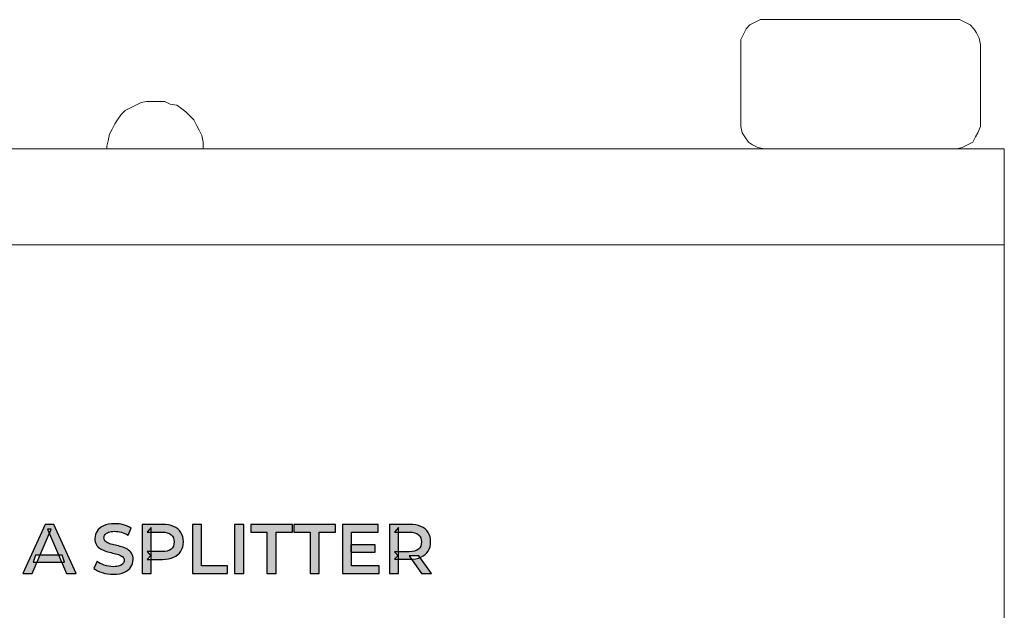
# Model space of a CAD drawing. Units: millimetres. Extents: x 0 to 1561, y 0 to 776.
# Drawn here: x 337 to 357, y 344 to 357 of the extents above; entities that cross this region are included whole.
import ezdxf

# ---------------------------------------------------------------- set-up
doc = ezdxf.new("R2010")
doc.units = ezdxf.units.MM
doc.layers.add('AV sys', color=7, linetype='Continuous', plot=False)

# ---------------------------------------------------------------- blocks, each defined once
blk = doc.blocks.new('AP12_b')
at = {"layer": 'AV sys', "true_color": 0xffffff, "transparency": 33554687}
h = blk.add_hatch(color=7, dxfattribs=at)
h.dxf.hatch_style = 2
edge = h.paths.add_edge_path()
edge.add_spline(control_points=[(337.23, 345.425), (337.23, 345.425), (337.283, 345.575), (337.283, 345.575), (337.283, 345.575), (337.835, 345.575), (337.835, 345.575), (337.835, 345.575), (337.886, 345.425), (337.886, 345.425), (337.886, 345.425), (337.23, 345.425), (337.23, 345.425)], knot_values=[0, 0, 0, 0, 1, 1, 1, 2, 2, 2, 3, 3, 3, 4, 4, 4, 4], degree=3, periodic=0)
edge = h.paths.add_edge_path()
edge.add_spline(control_points=[(337.017, 345.188), (337.017, 345.188), (337.479, 346.214), (337.479, 346.214), (337.479, 346.214), (337.666, 346.214), (337.666, 346.214), (337.666, 346.214), (338.13, 345.188), (338.13, 345.188), (338.13, 345.188), (337.929, 345.188), (337.929, 345.188), (337.929, 345.188), (337.533, 346.113), (337.533, 346.113), (337.533, 346.113), (337.609, 346.113), (337.609, 346.113), (337.609, 346.113), (337.212, 345.188), (337.212, 345.188), (337.212, 345.188), (337.017, 345.188), (337.017, 345.188)], knot_values=[0, 0, 0, 0, 1, 1, 1, 2, 2, 2, 3, 3, 3, 4, 4, 4, 5, 5, 5, 6, 6, 6, 7, 7, 7, 8, 8, 8, 8], degree=3, periodic=0)
h = blk.add_hatch(color=7, dxfattribs=at)
h.dxf.hatch_style = 2
edge = h.paths.add_edge_path()
edge.add_spline(control_points=[(338.901, 345.173), (338.821, 345.173), (338.745, 345.185), (338.672, 345.208), (338.599, 345.231), (338.541, 345.26), (338.497, 345.297), (338.497, 345.297), (338.563, 345.445), (338.563, 345.445), (338.604, 345.412), (338.655, 345.385), (338.715, 345.364), (338.776, 345.342), (338.838, 345.332), (338.901, 345.332), (338.955, 345.332), (338.999, 345.338), (339.032, 345.349), (339.065, 345.361), (339.089, 345.377), (339.105, 345.397), (339.121, 345.417), (339.129, 345.44), (339.129, 345.465), (339.129, 345.496), (339.117, 345.521), (339.095, 345.541), (339.072, 345.56), (339.043, 345.575), (339.008, 345.586), (338.972, 345.597), (338.932, 345.607), (338.889, 345.617), (338.845, 345.626), (338.802, 345.637), (338.758, 345.651), (338.715, 345.665), (338.675, 345.682), (338.639, 345.703), (338.603, 345.724), (338.574, 345.752), (338.552, 345.787), (338.53, 345.823), (338.519, 345.868), (338.519, 345.922), (338.519, 345.978), (338.534, 346.029), (338.564, 346.075), (338.593, 346.122), (338.639, 346.159), (338.7, 346.187), (338.761, 346.214), (338.838, 346.228), (338.932, 346.228), (338.994, 346.228), (339.055, 346.221), (339.115, 346.205), (339.176, 346.189), (339.229, 346.167), (339.273, 346.137), (339.273, 346.137), (339.213, 345.99), (339.213, 345.99), (339.167, 346.017), (339.12, 346.037), (339.071, 346.051), (339.023, 346.064), (338.976, 346.07), (338.931, 346.07), (338.879, 346.07), (338.836, 346.064), (338.803, 346.051), (338.77, 346.038), (338.746, 346.021), (338.731, 346.001), (338.715, 345.98), (338.708, 345.956), (338.708, 345.931), (338.708, 345.9), (338.719, 345.875), (338.741, 345.855), (338.763, 345.836), (338.792, 345.822), (338.827, 345.811), (338.863, 345.8), (338.903, 345.79), (338.947, 345.78), (338.991, 345.77), (339.034, 345.759), (339.077, 345.746), (339.12, 345.733), (339.16, 345.715), (339.196, 345.694), (339.232, 345.673), (339.261, 345.646), (339.283, 345.611), (339.305, 345.576), (339.316, 345.532), (339.316, 345.478), (339.316, 345.424), (339.301, 345.373), (339.271, 345.327), (339.242, 345.28), (339.196, 345.243), (339.134, 345.215), (339.073, 345.187), (338.995, 345.173), (338.901, 345.173)], knot_values=[0, 0, 0, 0, 1, 1, 1, 2, 2, 2, 3, 3, 3, 4, 4, 4, 5, 5, 5, 6, 6, 6, 7, 7, 7, 8, 8, 8, 9, 9, 9, 10, 10, 10, 11, 11, 11, 12, 12, 12, 13, 13, 13, 14, 14, 14, 15, 15, 15, 16, 16, 16, 17, 17, 17, 18, 18, 18, 19, 19, 19, 20, 20, 20, 21, 21, 21, 22, 22, 22, 23, 23, 23, 24, 24, 24, 25, 25, 25, 26, 26, 26, 27, 27, 27, 28, 28, 28, 29, 29, 29, 30, 30, 30, 31, 31, 31, 32, 32, 32, 33, 33, 33, 34, 34, 34, 35, 35, 35, 36, 36, 36, 36], degree=3, periodic=0)
h = blk.add_hatch(color=7, dxfattribs=at)
h.dxf.hatch_style = 2
edge = h.paths.add_edge_path()
edge.add_spline(control_points=[(339.695, 345.552), (339.695, 345.552), (339.612, 345.645), (339.612, 345.645), (339.612, 345.645), (339.918, 345.645), (339.918, 345.645), (340.002, 345.645), (340.065, 345.663), (340.108, 345.699), (340.151, 345.734), (340.172, 345.784), (340.172, 345.849), (340.172, 345.913), (340.151, 345.964), (340.108, 345.999), (340.065, 346.035), (340.002, 346.053), (339.918, 346.053), (339.918, 346.053), (339.612, 346.053), (339.612, 346.053), (339.612, 346.053), (339.695, 346.147), (339.695, 346.147), (339.695, 346.147), (339.695, 345.552), (339.695, 345.552)], knot_values=[0, 0, 0, 0, 1, 1, 1, 2, 2, 2, 3, 3, 3, 4, 4, 4, 5, 5, 5, 6, 6, 6, 7, 7, 7, 8, 8, 8, 9, 9, 9, 9], degree=3, periodic=0)
edge = h.paths.add_edge_path()
edge.add_spline(control_points=[(339.505, 345.188), (339.505, 345.188), (339.505, 346.214), (339.505, 346.214), (339.505, 346.214), (339.927, 346.214), (339.927, 346.214), (340.018, 346.214), (340.096, 346.199), (340.161, 346.171), (340.226, 346.142), (340.276, 346.1), (340.311, 346.045), (340.346, 345.991), (340.364, 345.925), (340.364, 345.849), (340.364, 345.774), (340.346, 345.709), (340.311, 345.655), (340.276, 345.601), (340.226, 345.559), (340.161, 345.529), (340.096, 345.499), (340.018, 345.484), (339.927, 345.484), (339.927, 345.484), (339.612, 345.484), (339.612, 345.484), (339.612, 345.484), (339.695, 345.572), (339.695, 345.572), (339.695, 345.572), (339.695, 345.188), (339.695, 345.188), (339.695, 345.188), (339.505, 345.188), (339.505, 345.188)], knot_values=[0, 0, 0, 0, 1, 1, 1, 2, 2, 2, 3, 3, 3, 4, 4, 4, 5, 5, 5, 6, 6, 6, 7, 7, 7, 8, 8, 8, 9, 9, 9, 10, 10, 10, 11, 11, 11, 12, 12, 12, 12], degree=3, periodic=0)
h = blk.add_hatch(color=7, dxfattribs=at)
h.dxf.hatch_style = 2
edge = h.paths.add_edge_path()
edge.add_spline(control_points=[(340.554, 345.188), (340.554, 345.188), (340.554, 346.214), (340.554, 346.214), (340.554, 346.214), (340.745, 346.214), (340.745, 346.214), (340.745, 346.214), (340.745, 345.349), (340.745, 345.349), (340.745, 345.349), (341.281, 345.349), (341.281, 345.349), (341.281, 345.349), (341.281, 345.188), (341.281, 345.188), (341.281, 345.188), (340.554, 345.188), (340.554, 345.188)], knot_values=[0, 0, 0, 0, 1, 1, 1, 2, 2, 2, 3, 3, 3, 4, 4, 4, 5, 5, 5, 6, 6, 6, 6], degree=3, periodic=0)
h = blk.add_hatch(color=7, dxfattribs=at)
h.dxf.hatch_style = 2
edge = h.paths.add_edge_path()
edge.add_spline(control_points=[(341.432, 345.188), (341.432, 345.188), (341.432, 346.214), (341.432, 346.214), (341.432, 346.214), (341.622, 346.214), (341.622, 346.214), (341.622, 346.214), (341.622, 345.188), (341.622, 345.188), (341.622, 345.188), (341.432, 345.188), (341.432, 345.188)], knot_values=[0, 0, 0, 0, 1, 1, 1, 2, 2, 2, 3, 3, 3, 4, 4, 4, 4], degree=3, periodic=0)
h = blk.add_hatch(color=7, dxfattribs=at)
h.dxf.hatch_style = 2
edge = h.paths.add_edge_path()
edge.add_spline(control_points=[(342.107, 345.188), (342.107, 345.188), (342.107, 346.053), (342.107, 346.053), (342.107, 346.053), (341.767, 346.053), (341.767, 346.053), (341.767, 346.053), (341.767, 346.214), (341.767, 346.214), (341.767, 346.214), (342.638, 346.214), (342.638, 346.214), (342.638, 346.214), (342.638, 346.053), (342.638, 346.053), (342.638, 346.053), (342.298, 346.053), (342.298, 346.053), (342.298, 346.053), (342.298, 345.188), (342.298, 345.188), (342.298, 345.188), (342.107, 345.188), (342.107, 345.188)], knot_values=[0, 0, 0, 0, 1, 1, 1, 2, 2, 2, 3, 3, 3, 4, 4, 4, 5, 5, 5, 6, 6, 6, 7, 7, 7, 8, 8, 8, 8], degree=3, periodic=0)
h = blk.add_hatch(color=7, dxfattribs=at)
h.dxf.hatch_style = 2
edge = h.paths.add_edge_path()
edge.add_spline(control_points=[(343.004, 345.188), (343.004, 345.188), (343.004, 346.053), (343.004, 346.053), (343.004, 346.053), (342.664, 346.053), (342.664, 346.053), (342.664, 346.053), (342.664, 346.214), (342.664, 346.214), (342.664, 346.214), (343.535, 346.214), (343.535, 346.214), (343.535, 346.214), (343.535, 346.053), (343.535, 346.053), (343.535, 346.053), (343.195, 346.053), (343.195, 346.053), (343.195, 346.053), (343.195, 345.188), (343.195, 345.188), (343.195, 345.188), (343.004, 345.188), (343.004, 345.188)], knot_values=[0, 0, 0, 0, 1, 1, 1, 2, 2, 2, 3, 3, 3, 4, 4, 4, 5, 5, 5, 6, 6, 6, 7, 7, 7, 8, 8, 8, 8], degree=3, periodic=0)
h = blk.add_hatch(color=7, dxfattribs=at)
h.dxf.hatch_style = 2
edge = h.paths.add_edge_path()
edge.add_spline(control_points=[(343.854, 345.787), (343.854, 345.787), (344.364, 345.787), (344.364, 345.787), (344.364, 345.787), (344.364, 345.631), (344.364, 345.631), (344.364, 345.631), (343.854, 345.631), (343.854, 345.631), (343.854, 345.631), (343.854, 345.787), (343.854, 345.787)], knot_values=[0, 0, 0, 0, 1, 1, 1, 2, 2, 2, 3, 3, 3, 4, 4, 4, 4], degree=3, periodic=0)
edge = h.paths.add_edge_path()
edge.add_spline(control_points=[(343.869, 345.349), (343.869, 345.349), (344.448, 345.349), (344.448, 345.349), (344.448, 345.349), (344.448, 345.188), (344.448, 345.188), (344.448, 345.188), (343.678, 345.188), (343.678, 345.188), (343.678, 345.188), (343.678, 346.214), (343.678, 346.214), (343.678, 346.214), (344.427, 346.214), (344.427, 346.214), (344.427, 346.214), (344.427, 346.053), (344.427, 346.053), (344.427, 346.053), (343.869, 346.053), (343.869, 346.053), (343.869, 346.053), (343.869, 345.349), (343.869, 345.349)], knot_values=[0, 0, 0, 0, 1, 1, 1, 2, 2, 2, 3, 3, 3, 4, 4, 4, 5, 5, 5, 6, 6, 6, 7, 7, 7, 8, 8, 8, 8], degree=3, periodic=0)
h = blk.add_hatch(color=7, dxfattribs=at)
h.dxf.hatch_style = 2
edge = h.paths.add_edge_path()
edge.add_spline(control_points=[(345.331, 345.188), (345.331, 345.188), (345.072, 345.56), (345.072, 345.56), (345.072, 345.56), (345.275, 345.56), (345.275, 345.56), (345.275, 345.56), (345.536, 345.188), (345.536, 345.188), (345.536, 345.188), (345.331, 345.188), (345.331, 345.188)], knot_values=[0, 0, 0, 0, 1, 1, 1, 2, 2, 2, 3, 3, 3, 4, 4, 4, 4], degree=3, periodic=0)
edge = h.paths.add_edge_path()
edge.add_spline(control_points=[(344.85, 345.552), (344.85, 345.552), (344.767, 345.644), (344.767, 345.644), (344.767, 345.644), (345.073, 345.644), (345.073, 345.644), (345.157, 345.644), (345.221, 345.662), (345.263, 345.698), (345.306, 345.734), (345.327, 345.784), (345.327, 345.849), (345.327, 345.913), (345.306, 345.964), (345.263, 345.999), (345.221, 346.035), (345.157, 346.053), (345.073, 346.053), (345.073, 346.053), (344.767, 346.053), (344.767, 346.053), (344.767, 346.053), (344.85, 346.147), (344.85, 346.147), (344.85, 346.147), (344.85, 345.552), (344.85, 345.552)], knot_values=[0, 0, 0, 0, 1, 1, 1, 2, 2, 2, 3, 3, 3, 4, 4, 4, 5, 5, 5, 6, 6, 6, 7, 7, 7, 8, 8, 8, 9, 9, 9, 9], degree=3, periodic=0)
edge = h.paths.add_edge_path()
edge.add_spline(control_points=[(344.66, 345.188), (344.66, 345.188), (344.66, 346.214), (344.66, 346.214), (344.66, 346.214), (345.082, 346.214), (345.082, 346.214), (345.173, 346.214), (345.251, 346.199), (345.316, 346.171), (345.381, 346.142), (345.431, 346.1), (345.466, 346.045), (345.501, 345.991), (345.519, 345.925), (345.519, 345.849), (345.519, 345.774), (345.501, 345.709), (345.466, 345.656), (345.431, 345.602), (345.381, 345.56), (345.316, 345.531), (345.251, 345.502), (345.173, 345.487), (345.082, 345.487), (345.082, 345.487), (344.767, 345.487), (344.767, 345.487), (344.767, 345.487), (344.85, 345.572), (344.85, 345.572), (344.85, 345.572), (344.85, 345.188), (344.85, 345.188), (344.85, 345.188), (344.66, 345.188), (344.66, 345.188)], knot_values=[0, 0, 0, 0, 1, 1, 1, 2, 2, 2, 3, 3, 3, 4, 4, 4, 5, 5, 5, 6, 6, 6, 7, 7, 7, 8, 8, 8, 9, 9, 9, 10, 10, 10, 11, 11, 11, 12, 12, 12, 12], degree=3, periodic=0)
at = {"layer": 'AV sys', "lineweight": 20}
for points in [[(352.533, 356.74), (352.588, 356.74), (352.643, 356.74), (352.725, 356.74), (352.835, 356.74), (352.972, 356.74), (353.11, 356.74), (353.274, 356.74), (353.439, 356.74), (353.632, 356.74), (354.016, 356.74), (354.84, 356.74), (355.253, 356.74), (355.61, 356.74), (355.775, 356.74), (355.939, 356.74), (356.077, 356.74), (356.187, 356.74), (356.269, 356.74), (356.352, 356.74), (356.407, 356.74), (356.434, 356.74), (356.461, 356.74), (356.489, 356.74), (356.544, 356.74), (356.654, 356.685), (356.764, 356.63), (356.846, 356.547), (356.901, 356.465), (356.956, 356.355), (356.983, 356.217), (356.983, 356.19), (356.983, 356.163), (356.983, 356.053), (356.983, 355.943), (356.983, 355.805), (356.983, 355.668), (356.983, 355.311), (356.983, 354.981), (356.983, 354.844), (356.983, 354.734), (356.983, 354.651), (356.983, 354.596), (356.983, 354.569), (356.983, 354.514), (356.929, 354.377), (356.874, 354.294), (356.819, 354.184), (356.709, 354.129), (356.599, 354.074), (356.489, 354.047), (356.434, 354.047), (356.407, 354.047), (356.379, 354.047), (356.297, 354.047), (356.214, 354.047), (356.104, 354.047), (355.967, 354.047), (355.802, 354.047), (355.637, 354.047), (355.28, 354.047), (354.895, 354.047), (354.483, 354.047), (354.071, 354.047), (353.687, 354.047), (353.302, 354.047), (353.137, 354.047), (353, 354.047), (352.862, 354.047), (352.752, 354.047), (352.67, 354.047), (352.588, 354.047), (352.533, 354.047), (352.478, 354.047), (352.34, 354.074), (352.23, 354.129), (352.148, 354.184), (352.066, 354.294), (352.011, 354.377), (351.983, 354.514), (351.983, 354.569), (351.983, 354.596), (351.983, 354.651), (351.983, 354.734), (351.983, 354.844), (351.983, 354.981), (351.983, 355.311), (351.983, 355.668), (351.983, 355.805), (351.983, 355.943), (351.983, 356.053), (351.983, 356.163), (351.983, 356.19), (351.983, 356.217), (351.983, 356.327), (352.038, 356.437), (352.093, 356.547), (352.175, 356.63), (352.285, 356.685), (352.395, 356.74), (352.533, 356.74)], [(339.784, 354.047), (339.839, 354.047), (339.922, 354.047), (340.004, 354.047), (340.224, 354.047), (340.471, 354.047), (340.554, 354.047), (340.664, 354.047), (340.719, 354.047), (340.773, 354.047), (340.773, 354.074), (340.773, 354.184), (340.746, 354.322), (340.691, 354.432), (340.636, 354.542), (340.581, 354.651), (340.499, 354.734), (340.416, 354.816), (340.306, 354.899), (340.224, 354.954), (340.087, 354.981), (339.977, 355.036), (339.867, 355.036), (339.729, 355.036), (339.592, 355.036), (339.482, 355.009), (339.372, 354.954), (339.262, 354.899), (339.152, 354.844), (339.07, 354.761), (338.988, 354.651), (338.933, 354.569), (338.878, 354.459), (338.823, 354.349), (338.795, 354.212), (338.768, 354.102), (338.768, 354.074), (338.768, 354.047), (338.795, 354.047), (338.823, 354.047), (338.905, 354.047), (338.988, 354.047), (339.098, 354.047), (339.317, 354.047), (339.537, 354.047), (339.647, 354.047), (339.702, 354.047), (339.757, 354.047), (339.784, 354.047)], [(357.478, 343.964), (357.478, 344.788), (357.478, 345.557), (357.478, 346.327), (357.478, 347.041), (357.478, 347.728), (357.478, 348.387), (357.478, 349.019), (357.478, 349.624), (357.478, 350.201), (357.478, 350.723), (357.478, 351.217), (357.478, 351.684), (357.478, 352.096), (357.478, 352.481), (357.478, 352.811), (357.478, 353.113), (357.478, 353.388), (357.478, 353.497), (357.478, 353.607), (357.478, 353.69), (357.478, 353.772), (357.478, 353.855), (357.478, 353.91), (357.478, 353.965), (357.478, 353.992), (357.478, 354.02), (357.478, 354.047), (357.423, 354.047), (357.341, 354.047), (357.231, 354.047), (357.093, 354.047), (356.901, 354.047), (356.681, 354.047), (356.407, 354.047), (356.132, 354.047), (355.802, 354.047), (355.445, 354.047), (355.06, 354.047), (354.648, 354.047), (354.209, 354.047), (353.714, 354.047), (353.219, 354.047), (352.697, 354.047), (352.148, 354.047), (351.571, 354.047), (350.967, 354.047), (350.335, 354.047), (349.675, 354.047), (349.016, 354.047), (348.302, 354.047), (347.587, 354.047), (346.845, 354.047), (346.104, 354.047), (345.334, 354.047), (344.537, 354.047), (343.713, 354.047), (342.889, 354.047), (342.037, 354.047), (341.186, 354.047), (340.306, 354.047), (339.427, 354.047), (338.548, 354.047), (337.614, 354.047), (336.707, 354.047)], [(335.965, 354.047), (337.806, 354.047), (338.713, 354.047), (339.62, 354.047), (340.499, 354.047), (341.35, 354.047), (342.23, 354.047), (343.054, 354.047), (343.878, 354.047), (344.675, 354.047), (345.472, 354.047), (346.241, 354.047), (347.01, 354.047), (347.725, 354.047), (348.439, 354.047), (349.153, 354.047), (349.813, 354.047), (350.445, 354.047), (351.076, 354.047), (351.681, 354.047), (352.258, 354.047), (352.807, 354.047), (353.329, 354.047), (353.824, 354.047), (354.291, 354.047), (354.731, 354.047), (355.143, 354.047), (355.527, 354.047), (355.857, 354.047), (356.187, 354.047), (356.461, 354.047), (356.709, 354.047), (356.929, 354.047), (357.121, 354.047), (357.258, 354.047), (357.368, 354.047), (357.451, 354.047), (357.478, 354.047), (357.478, 354.02), (357.478, 353.992), (357.478, 353.937), (357.478, 353.882), (357.478, 353.827), (357.478, 353.717), (357.478, 353.525), (357.478, 353.333), (357.478, 352.866), (357.478, 352.646), (357.478, 352.426), (357.478, 352.261), (357.478, 352.179), (357.478, 352.124), (357.478, 352.096), (357.478, 352.069), (357.478, 352.041), (357.451, 352.041), (357.396, 352.041), (357.286, 352.041), (357.148, 352.041), (356.983, 352.041), (356.764, 352.041), (356.516, 352.041), (356.242, 352.041), (355.939, 352.041), (355.582, 352.041), (355.225, 352.041), (354.813, 352.041), (354.373, 352.041), (353.906, 352.041), (353.439, 352.041), (352.917, 352.041), (352.368, 352.041), (351.791, 352.041), (351.214, 352.041), (350.582, 352.041), (349.95, 352.041), (349.263, 352.041), (348.576, 352.041), (347.889, 352.041), (347.148, 352.041), (346.406, 352.041), (345.636, 352.041), (344.84, 352.041), (344.043, 352.041), (343.219, 352.041), (342.394, 352.041), (341.543, 352.041), (340.664, 352.041), (339.784, 352.041), (338.905, 352.041), (337.999, 352.041), (337.064, 352.041), (335.224, 352.041)]]:
    blk.add_lwpolyline(points, dxfattribs=at)
at = {"layer": 'AV sys', "color": 7, "true_color": 0xffffff}
for points, knots in [([(337.017, 345.188), (337.017, 345.188), (337.479, 346.214), (337.479, 346.214), (337.479, 346.214), (337.666, 346.214), (337.666, 346.214), (337.666, 346.214), (338.13, 345.188), (338.13, 345.188), (338.13, 345.188), (337.929, 345.188), (337.929, 345.188), (337.929, 345.188), (337.533, 346.113), (337.533, 346.113), (337.533, 346.113), (337.609, 346.113), (337.609, 346.113), (337.609, 346.113), (337.212, 345.188), (337.212, 345.188), (337.212, 345.188), (337.017, 345.188), (337.017, 345.188)], [0, 0, 0, 0, 1, 1, 1, 2, 2, 2, 3, 3, 3, 4, 4, 4, 5, 5, 5, 6, 6, 6, 7, 7, 7, 8, 8, 8, 8]), ([(338.901, 345.173), (338.821, 345.173), (338.745, 345.185), (338.672, 345.208), (338.599, 345.231), (338.541, 345.26), (338.497, 345.297), (338.497, 345.297), (338.563, 345.445), (338.563, 345.445), (338.604, 345.412), (338.655, 345.385), (338.715, 345.364), (338.776, 345.342), (338.838, 345.332), (338.901, 345.332), (338.955, 345.332), (338.999, 345.338), (339.032, 345.349), (339.065, 345.361), (339.089, 345.377), (339.105, 345.397), (339.121, 345.417), (339.129, 345.44), (339.129, 345.465), (339.129, 345.496), (339.117, 345.521), (339.095, 345.541), (339.072, 345.56), (339.043, 345.575), (339.008, 345.586), (338.972, 345.597), (338.932, 345.607), (338.889, 345.617), (338.845, 345.626), (338.802, 345.637), (338.758, 345.651), (338.715, 345.665), (338.675, 345.682), (338.639, 345.703), (338.603, 345.724), (338.574, 345.752), (338.552, 345.787), (338.53, 345.823), (338.519, 345.868), (338.519, 345.922), (338.519, 345.978), (338.534, 346.029), (338.564, 346.075), (338.593, 346.122), (338.639, 346.159), (338.7, 346.187), (338.761, 346.214), (338.838, 346.228), (338.932, 346.228), (338.994, 346.228), (339.055, 346.221), (339.115, 346.205), (339.176, 346.189), (339.229, 346.167), (339.273, 346.137), (339.273, 346.137), (339.213, 345.99), (339.213, 345.99), (339.167, 346.017), (339.12, 346.037), (339.071, 346.051), (339.023, 346.064), (338.976, 346.07), (338.931, 346.07), (338.879, 346.07), (338.836, 346.064), (338.803, 346.051), (338.77, 346.038), (338.746, 346.021), (338.731, 346.001), (338.715, 345.98), (338.708, 345.956), (338.708, 345.931), (338.708, 345.9), (338.719, 345.875), (338.741, 345.855), (338.763, 345.836), (338.792, 345.822), (338.827, 345.811), (338.863, 345.8), (338.903, 345.79), (338.947, 345.78), (338.991, 345.77), (339.034, 345.759), (339.077, 345.746), (339.12, 345.733), (339.16, 345.715), (339.196, 345.694), (339.232, 345.673), (339.261, 345.646), (339.283, 345.611), (339.305, 345.576), (339.316, 345.532), (339.316, 345.478), (339.316, 345.424), (339.301, 345.373), (339.271, 345.327), (339.242, 345.28), (339.196, 345.243), (339.134, 345.215), (339.073, 345.187), (338.995, 345.173), (338.901, 345.173)], [0, 0, 0, 0, 1, 1, 1, 2, 2, 2, 3, 3, 3, 4, 4, 4, 5, 5, 5, 6, 6, 6, 7, 7, 7, 8, 8, 8, 9, 9, 9, 10, 10, 10, 11, 11, 11, 12, 12, 12, 13, 13, 13, 14, 14, 14, 15, 15, 15, 16, 16, 16, 17, 17, 17, 18, 18, 18, 19, 19, 19, 20, 20, 20, 21, 21, 21, 22, 22, 22, 23, 23, 23, 24, 24, 24, 25, 25, 25, 26, 26, 26, 27, 27, 27, 28, 28, 28, 29, 29, 29, 30, 30, 30, 31, 31, 31, 32, 32, 32, 33, 33, 33, 34, 34, 34, 35, 35, 35, 36, 36, 36, 36]), ([(339.505, 345.188), (339.505, 345.188), (339.505, 346.214), (339.505, 346.214), (339.505, 346.214), (339.927, 346.214), (339.927, 346.214), (340.018, 346.214), (340.096, 346.199), (340.161, 346.171), (340.226, 346.142), (340.276, 346.1), (340.311, 346.045), (340.346, 345.991), (340.364, 345.925), (340.364, 345.849), (340.364, 345.774), (340.346, 345.709), (340.311, 345.655), (340.276, 345.601), (340.226, 345.559), (340.161, 345.529), (340.096, 345.499), (340.018, 345.484), (339.927, 345.484), (339.927, 345.484), (339.612, 345.484), (339.612, 345.484), (339.612, 345.484), (339.695, 345.572), (339.695, 345.572), (339.695, 345.572), (339.695, 345.188), (339.695, 345.188), (339.695, 345.188), (339.505, 345.188), (339.505, 345.188)], [0, 0, 0, 0, 1, 1, 1, 2, 2, 2, 3, 3, 3, 4, 4, 4, 5, 5, 5, 6, 6, 6, 7, 7, 7, 8, 8, 8, 9, 9, 9, 10, 10, 10, 11, 11, 11, 12, 12, 12, 12]), ([(339.695, 345.552), (339.695, 345.552), (339.612, 345.645), (339.612, 345.645), (339.612, 345.645), (339.918, 345.645), (339.918, 345.645), (340.002, 345.645), (340.065, 345.663), (340.108, 345.699), (340.151, 345.734), (340.172, 345.784), (340.172, 345.849), (340.172, 345.913), (340.151, 345.964), (340.108, 345.999), (340.065, 346.035), (340.002, 346.053), (339.918, 346.053), (339.918, 346.053), (339.612, 346.053), (339.612, 346.053), (339.612, 346.053), (339.695, 346.147), (339.695, 346.147), (339.695, 346.147), (339.695, 345.552), (339.695, 345.552)], [0, 0, 0, 0, 1, 1, 1, 2, 2, 2, 3, 3, 3, 4, 4, 4, 5, 5, 5, 6, 6, 6, 7, 7, 7, 8, 8, 8, 9, 9, 9, 9]), ([(340.554, 345.188), (340.554, 345.188), (340.554, 346.214), (340.554, 346.214), (340.554, 346.214), (340.745, 346.214), (340.745, 346.214), (340.745, 346.214), (340.745, 345.349), (340.745, 345.349), (340.745, 345.349), (341.281, 345.349), (341.281, 345.349), (341.281, 345.349), (341.281, 345.188), (341.281, 345.188), (341.281, 345.188), (340.554, 345.188), (340.554, 345.188)], [0, 0, 0, 0, 1, 1, 1, 2, 2, 2, 3, 3, 3, 4, 4, 4, 5, 5, 5, 6, 6, 6, 6]), ([(341.432, 345.188), (341.432, 345.188), (341.432, 346.214), (341.432, 346.214), (341.432, 346.214), (341.622, 346.214), (341.622, 346.214), (341.622, 346.214), (341.622, 345.188), (341.622, 345.188), (341.622, 345.188), (341.432, 345.188), (341.432, 345.188)], [0, 0, 0, 0, 1, 1, 1, 2, 2, 2, 3, 3, 3, 4, 4, 4, 4]), ([(342.107, 345.188), (342.107, 345.188), (342.107, 346.053), (342.107, 346.053), (342.107, 346.053), (341.767, 346.053), (341.767, 346.053), (341.767, 346.053), (341.767, 346.214), (341.767, 346.214), (341.767, 346.214), (342.638, 346.214), (342.638, 346.214), (342.638, 346.214), (342.638, 346.053), (342.638, 346.053), (342.638, 346.053), (342.298, 346.053), (342.298, 346.053), (342.298, 346.053), (342.298, 345.188), (342.298, 345.188), (342.298, 345.188), (342.107, 345.188), (342.107, 345.188)], [0, 0, 0, 0, 1, 1, 1, 2, 2, 2, 3, 3, 3, 4, 4, 4, 5, 5, 5, 6, 6, 6, 7, 7, 7, 8, 8, 8, 8]), ([(343.004, 345.188), (343.004, 345.188), (343.004, 346.053), (343.004, 346.053), (343.004, 346.053), (342.664, 346.053), (342.664, 346.053), (342.664, 346.053), (342.664, 346.214), (342.664, 346.214), (342.664, 346.214), (343.535, 346.214), (343.535, 346.214), (343.535, 346.214), (343.535, 346.053), (343.535, 346.053), (343.535, 346.053), (343.195, 346.053), (343.195, 346.053), (343.195, 346.053), (343.195, 345.188), (343.195, 345.188), (343.195, 345.188), (343.004, 345.188), (343.004, 345.188)], [0, 0, 0, 0, 1, 1, 1, 2, 2, 2, 3, 3, 3, 4, 4, 4, 5, 5, 5, 6, 6, 6, 7, 7, 7, 8, 8, 8, 8]), ([(343.869, 345.349), (343.869, 345.349), (344.448, 345.349), (344.448, 345.349), (344.448, 345.349), (344.448, 345.188), (344.448, 345.188), (344.448, 345.188), (343.678, 345.188), (343.678, 345.188), (343.678, 345.188), (343.678, 346.214), (343.678, 346.214), (343.678, 346.214), (344.427, 346.214), (344.427, 346.214), (344.427, 346.214), (344.427, 346.053), (344.427, 346.053), (344.427, 346.053), (343.869, 346.053), (343.869, 346.053), (343.869, 346.053), (343.869, 345.349), (343.869, 345.349)], [0, 0, 0, 0, 1, 1, 1, 2, 2, 2, 3, 3, 3, 4, 4, 4, 5, 5, 5, 6, 6, 6, 7, 7, 7, 8, 8, 8, 8]), ([(344.66, 345.188), (344.66, 345.188), (344.66, 346.214), (344.66, 346.214), (344.66, 346.214), (345.082, 346.214), (345.082, 346.214), (345.173, 346.214), (345.251, 346.199), (345.316, 346.171), (345.381, 346.142), (345.431, 346.1), (345.466, 346.045), (345.501, 345.991), (345.519, 345.925), (345.519, 345.849), (345.519, 345.774), (345.501, 345.709), (345.466, 345.656), (345.431, 345.602), (345.381, 345.56), (345.316, 345.531), (345.251, 345.502), (345.173, 345.487), (345.082, 345.487), (345.082, 345.487), (344.767, 345.487), (344.767, 345.487), (344.767, 345.487), (344.85, 345.572), (344.85, 345.572), (344.85, 345.572), (344.85, 345.188), (344.85, 345.188), (344.85, 345.188), (344.66, 345.188), (344.66, 345.188)], [0, 0, 0, 0, 1, 1, 1, 2, 2, 2, 3, 3, 3, 4, 4, 4, 5, 5, 5, 6, 6, 6, 7, 7, 7, 8, 8, 8, 9, 9, 9, 10, 10, 10, 11, 11, 11, 12, 12, 12, 12]), ([(344.85, 345.552), (344.85, 345.552), (344.767, 345.644), (344.767, 345.644), (344.767, 345.644), (345.073, 345.644), (345.073, 345.644), (345.157, 345.644), (345.221, 345.662), (345.263, 345.698), (345.306, 345.734), (345.327, 345.784), (345.327, 345.849), (345.327, 345.913), (345.306, 345.964), (345.263, 345.999), (345.221, 346.035), (345.157, 346.053), (345.073, 346.053), (345.073, 346.053), (344.767, 346.053), (344.767, 346.053), (344.767, 346.053), (344.85, 346.147), (344.85, 346.147), (344.85, 346.147), (344.85, 345.552), (344.85, 345.552)], [0, 0, 0, 0, 1, 1, 1, 2, 2, 2, 3, 3, 3, 4, 4, 4, 5, 5, 5, 6, 6, 6, 7, 7, 7, 8, 8, 8, 9, 9, 9, 9]), ([(343.854, 345.787), (343.854, 345.787), (344.364, 345.787), (344.364, 345.787), (344.364, 345.787), (344.364, 345.631), (344.364, 345.631), (344.364, 345.631), (343.854, 345.631), (343.854, 345.631), (343.854, 345.631), (343.854, 345.787), (343.854, 345.787)], [0, 0, 0, 0, 1, 1, 1, 2, 2, 2, 3, 3, 3, 4, 4, 4, 4]), ([(337.23, 345.425), (337.23, 345.425), (337.283, 345.575), (337.283, 345.575), (337.283, 345.575), (337.835, 345.575), (337.835, 345.575), (337.835, 345.575), (337.886, 345.425), (337.886, 345.425), (337.886, 345.425), (337.23, 345.425), (337.23, 345.425)], [0, 0, 0, 0, 1, 1, 1, 2, 2, 2, 3, 3, 3, 4, 4, 4, 4]), ([(345.331, 345.188), (345.331, 345.188), (345.072, 345.56), (345.072, 345.56), (345.072, 345.56), (345.275, 345.56), (345.275, 345.56), (345.275, 345.56), (345.536, 345.188), (345.536, 345.188), (345.536, 345.188), (345.331, 345.188), (345.331, 345.188)], [0, 0, 0, 0, 1, 1, 1, 2, 2, 2, 3, 3, 3, 4, 4, 4, 4])]:
    blk.add_open_spline(points, degree=3, knots=knots, dxfattribs=at)

msp = doc.modelspace()

# ---------------------------------------------------------------- block references
at = {"layer": 'AV sys'}
msp.add_blockref('AP12_b', (0, 0), dxfattribs=at)

doc.saveas('drawing.dxf')
